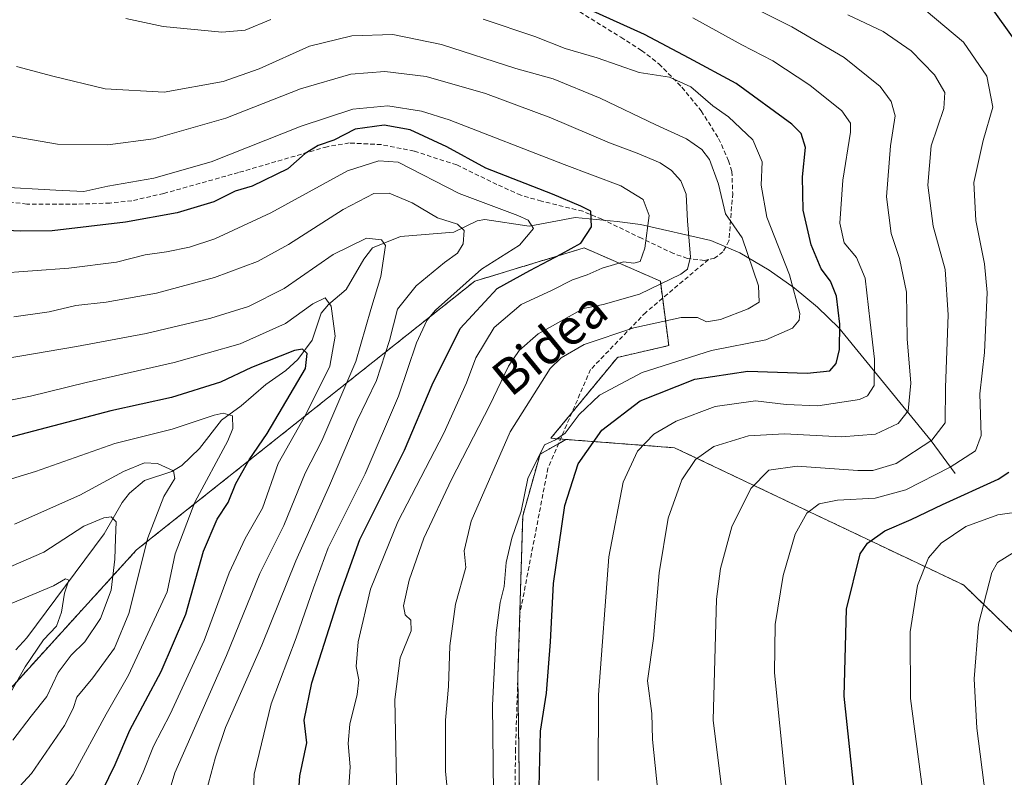
# Model space of a CAD drawing. Units: metres. Extents: x 606493 to 609926, y 4789417 to 4791785.
# Drawn here: x 608898 to 609120, y 4789813 to 4789983 of the extents above; entities that cross this region are included whole.
import ezdxf
from ezdxf.enums import TextEntityAlignment as Align

# ---------------------------------------------------------------- set-up
doc = ezdxf.new("R2010")
doc.units = ezdxf.units.M
doc.header["$MEASUREMENT"] = 0
doc.linetypes.add('TRAZOS', pattern=[0.75, 0.5, -0.25])
doc.linetypes.add('TRAZOSX2', pattern=[1.5, 1, -0.5])
for name, color, linetype, lineweight in [('Arbolado forestal', 92, 'TRAZOS', 0), ('Arbolado forestal CxS', 92, 'Continuous', 0), ('Corriente natural lineal', 142, 'Continuous', 13), ('Curva de nivel maestra', 36, 'Continuous', 30), ('Curva de nivel normal', 36, 'Continuous', 0), ('Pastizal CxS', 92, 'Continuous', 0), ('Senda', 19, 'TRAZOSX2', 0), ('Texto cartográfico', 19, 'Continuous', 0)]:
    doc.layers.add(name, color=color, linetype=linetype, lineweight=lineweight)
doc.styles.add('Arial', font='txt', dxfattribs={"height": 0.2})

# ---------------------------------------------------------------- blocks, each defined once
blk = doc.blocks.new('*U170')
at = {"layer": 'Curva de nivel normal', "color": 36, "linetype": 'Continuous', "lineweight": 0}
blk.add_polyline3d([(608895.51, 4789830.51, 130), (608899.7, 4789837.92, 130), (608903.79, 4789843.95, 130), (608906.74, 4789847.05, 130), (608907.9, 4789850.18, 130), (608908.53, 4789854.47, 130), (608909.53, 4789857.36, 130), (608908.77, 4789857.7, 130), (608906.08, 4789856.1, 130), (608899.12, 4789853.21, 130), (608888.82, 4789848.98, 130)], dxfattribs=at)
blk = doc.blocks.new('*U173')
at = {"layer": 'Curva de nivel normal', "color": 36, "linetype": 'Continuous', "lineweight": 0}
blk.add_polyline3d([(608995.74, 4789797.94, 190), (608994.2, 4789814.43, 190), (608994.21, 4789825.94, 190), (608994.84, 4789833.45, 190), (608995.17, 4789842.64, 190), (608996.46, 4789851.98, 190), (608998.72, 4789860.24, 190), (608998.37, 4789864.01, 190), (608999.98, 4789870.64, 190), (609008.74, 4789890.77, 190), (609017.72, 4789905.02, 190), (609020.17, 4789907.41, 190), (609025.38, 4789910.35, 190), (609036.54, 4789914.1, 190), (609047.15, 4789916.49, 190), (609050.83, 4789916.47, 190), (609052.89, 4789915.5, 190), (609055.98, 4789915.99, 190), (609062.2, 4789918.41, 190), (609064.72, 4789919.91, 190), (609064.53, 4789923.54, 190), (609060.91, 4789934.37, 190), (609057.12, 4789939.73, 190), (609055.53, 4789946.43, 190), (609053.5, 4789951.97, 190), (609051.77, 4789954.26, 190), (609048.34, 4789956.66, 190), (609041.47, 4789959.78, 190), (609028.99, 4789965.8, 190), (609018.41, 4789970.1, 190), (609009.99, 4789972.45, 190), (608993.26, 4789977.86, 190), (608982.33, 4789980.05, 190), (608973.1, 4789979.77, 190), (608963.58, 4789977.43, 190), (608952.33, 4789972.38, 190), (608944.18, 4789969.49, 190), (608930.92, 4789967.09, 190), (608917.66, 4789967.84, 190), (608905.92, 4789970.75, 190), (608897.72, 4789972.88, 190)], dxfattribs=at)
blk = doc.blocks.new('*U175')
at = {"layer": 'Curva de nivel normal', "color": 36, "linetype": 'Continuous', "lineweight": 0}
blk.add_polyline3d([(609056.96, 4789804.88, 215), (609054.33, 4789825.91, 215), (609055.08, 4789853.13, 215), (609056.02, 4789860.05, 215), (609058.56, 4789869.41, 215), (609062.84, 4789877.97, 215), (609066.9, 4789882.13, 215), (609073.23, 4789883, 215), (609086.88, 4789882.03, 215), (609090.28, 4789882.08, 215), (609095.47, 4789883.6, 215), (609103.54, 4789888.84, 215), (609106.47, 4789892.75, 215), (609106.61, 4789900.72, 215), (609107.18, 4789917.02, 215), (609106.5, 4789927.27, 215), (609103.84, 4789937.02, 215), (609102.64, 4789946.2, 215), (609103.36, 4789955.02, 215), (609106.21, 4789963.43, 215), (609106.41, 4789967.08, 215), (609104.12, 4789971.02, 215), (609098.85, 4789976.38, 215), (609092.58, 4789980.77, 215), (609084.66, 4789984.49, 215)], dxfattribs=at)
blk = doc.blocks.new('*U183')
at = {"layer": 'Curva de nivel normal', "color": 36, "linetype": 'Continuous', "lineweight": 0}
blk.add_polyline3d([(608983.22, 4789808.45, 185), (608982.8, 4789830.56, 185), (608984.03, 4789839.95, 185), (608986.48, 4789846, 185), (608986.43, 4789848.43, 185), (608985.12, 4789849.63, 185), (608984.71, 4789851.59, 185), (608986.01, 4789857.37, 185), (608989.34, 4789866.8, 185), (608995.52, 4789880.03, 185), (609004.16, 4789896.71, 185), (609008.34, 4789905.54, 185), (609010.71, 4789909.05, 185), (609014.98, 4789912.77, 185), (609025.17, 4789918.44, 185), (609029.64, 4789919.35, 185), (609037.81, 4789921.72, 185), (609047.08, 4789926.16, 185), (609048.58, 4789927.31, 185), (609049.27, 4789930.1, 185), (609048.57, 4789938.1, 185), (609048.28, 4789944.16, 185), (609047.1, 4789947.16, 185), (609045.02, 4789949.47, 185), (609042.42, 4789951.24, 185), (609037.28, 4789953.43, 185), (609031.02, 4789955.69, 185), (609017.86, 4789961.38, 185), (609003.21, 4789966.8, 185), (608989.82, 4789970.64, 185), (608980.54, 4789971.78, 185), (608972.92, 4789971.13, 185), (608961.57, 4789967.88, 185), (608944.84, 4789961.29, 185), (608928.57, 4789956.61, 185), (608918.26, 4789955.28, 185), (608906.96, 4789955.4, 185), (608895.26, 4789957.47, 185)], dxfattribs=at)
blk = doc.blocks.new('*U185')
at = {"layer": 'Curva de nivel normal', "color": 36, "linetype": 'Continuous', "lineweight": 0}
blk.add_polyline3d([(608950.92, 4789808.75, 170), (608951.21, 4789813.74, 170), (608955, 4789829.61, 170), (608960.62, 4789844.4, 170), (608964.54, 4789855.64, 170), (608967.8, 4789864.63, 170), (608976.11, 4789881.32, 170), (608983.64, 4789898.77, 170), (608987.68, 4789910.77, 170), (608990.01, 4789915.75, 170), (608991.95, 4789918.08, 170), (609002.27, 4789927.34, 170), (609010.81, 4789932.74, 170), (609013.93, 4789936.46, 170), (609012.8, 4789938.31, 170), (609010.48, 4789939.37, 170), (608997.23, 4789944.31, 170), (608983.56, 4789951.4, 170), (608979.18, 4789951.66, 170), (608972.15, 4789949.4, 170), (608954.93, 4789939.97, 170), (608942.34, 4789934.14, 170), (608936.63, 4789932.3, 170), (608931.44, 4789931.21, 170), (608926.66, 4789930.51, 170), (608920.26, 4789928.89, 170), (608909.48, 4789927.51, 170), (608893.14, 4789926.37, 170)], dxfattribs=at)
blk = doc.blocks.new('*U188')
at = {"layer": 'Curva de nivel normal', "color": 36, "linetype": 'Continuous', "lineweight": 0}
blk.add_polyline3d([(609041.95, 4789809.9, 210), (609040.72, 4789821.59, 210), (609040.56, 4789827.44, 210), (609039.62, 4789834.79, 210), (609040.92, 4789844.31, 210), (609042.23, 4789859.06, 210), (609044.21, 4789871.32, 210), (609047.33, 4789879.94, 210), (609050.35, 4789884.54, 210), (609054.54, 4789887.42, 210), (609062.3, 4789889.84, 210), (609070.42, 4789890.3, 210), (609083.2, 4789889.61, 210), (609090.84, 4789890.25, 210), (609095.93, 4789892.62, 210), (609098.22, 4789895.48, 210), (609098.77, 4789901.72, 210), (609098, 4789911.65, 210), (609097.81, 4789922.13, 210), (609096.26, 4789929.69, 210), (609094.35, 4789935.34, 210), (609093.31, 4789943.62, 210), (609094.22, 4789955.02, 210), (609095.25, 4789961.78, 210), (609094.39, 4789965.04, 210), (609091.87, 4789968.41, 210), (609083.81, 4789974.92, 210), (609072.06, 4789981.81, 210), (609063.79, 4789985.94, 210)], dxfattribs=at)
blk = doc.blocks.new('*U198')
at = {"layer": 'Curva de nivel normal', "color": 36, "linetype": 'Continuous', "lineweight": 0}
blk.add_polyline3d([(608972.18, 4789806.39, 180), (608972.74, 4789815.45, 180), (608972.3, 4789820.67, 180), (608972.65, 4789825.01, 180), (608974.34, 4789831.67, 180), (608974.73, 4789834.95, 180), (608974.14, 4789838, 180), (608974.55, 4789843.52, 180), (608977.33, 4789855.4, 180), (608983.49, 4789870.54, 180), (608993.84, 4789890.44, 180), (608998.93, 4789901.77, 180), (609001, 4789907.42, 180), (609005.16, 4789914.19, 180), (609011.22, 4789919.38, 180), (609018.15, 4789922.58, 180), (609022.75, 4789924.92, 180), (609026.02, 4789926.08, 180), (609029.44, 4789927.58, 180), (609034.19, 4789928.98, 180), (609036.54, 4789928.67, 180), (609037.92, 4789929.04, 180), (609038.99, 4789932.08, 180), (609039.97, 4789939.42, 180), (609038.61, 4789943, 180), (609033.58, 4789946.07, 180), (609020.86, 4789950.82, 180), (608995.03, 4789960.9, 180), (608988.82, 4789962.86, 180), (608981.24, 4789964.08, 180), (608973.37, 4789963.3, 180), (608961.73, 4789959.46, 180), (608941.5, 4789951.48, 180), (608928.59, 4789947.81, 180), (608918.25, 4789945.97, 180), (608912.92, 4789944.76, 180), (608906.6, 4789945.07, 180), (608893.26, 4789945.82, 180)], dxfattribs=at)
blk = doc.blocks.new('*U199')
at = {"layer": 'Curva de nivel normal', "color": 36, "linetype": 'Continuous', "lineweight": 0}
blk.add_polyline3d([(609102.32, 4789803.48, 230), (609098.72, 4789830.81, 230), (609098.64, 4789845.78, 230), (609100.26, 4789856.16, 230), (609102.76, 4789862.38, 230), (609105.57, 4789865.74, 230), (609111.18, 4789869.47, 230), (609118.36, 4789872.06, 230), (609124.22, 4789872.89, 230)], dxfattribs=at)
blk = doc.blocks.new('*U214')
at = {"layer": 'Curva de nivel normal', "color": 36, "linetype": 'Continuous', "lineweight": 0}
blk.add_polyline3d([(609115.58, 4789808.92, 235), (609113.63, 4789824.11, 235), (609113.04, 4789835.22, 235), (609113.98, 4789847.53, 235), (609116.99, 4789859.08, 235), (609118.29, 4789861.33, 235), (609122, 4789863.69, 235)], dxfattribs=at)
blk = doc.blocks.new('*U223')
at = {"layer": 'Curva de nivel normal', "color": 36, "linetype": 'Continuous', "lineweight": 0}
for points in [[(609004.96, 4789809.61, 195), (609004.76, 4789829.29, 195), (609005.6, 4789845.56, 195), (609006.44, 4789852.34, 195), (609007.34, 4789855.96, 195), (609007.84, 4789861.37, 195), (609009.13, 4789866.86, 195), (609011.23, 4789872.94, 195), (609012.73, 4789880.27, 195), (609016.42, 4789887.8, 195), (609018.91, 4789888.98, 195), (609021.11, 4789890.47, 195), (609024.21, 4789894.62, 195), (609028.78, 4789898.98, 195), (609038.41, 4789904.08, 195), (609053.98, 4789909, 195), (609066.2, 4789911.46, 195), (609072.22, 4789914.04, 195), (609073.7, 4789915.89, 195), (609073.82, 4789917.34, 195), (609071.54, 4789926.02, 195), (609066.4, 4789939, 195), (609065.11, 4789946.2, 195), (609065.36, 4789951.46, 195), (609063.26, 4789956.42, 195), (609057.8, 4789961.59, 195), (609054.27, 4789964.06, 195), (609049.37, 4789968.29, 195), (609044.54, 4789970.47, 195), (609037.72, 4789971.54, 195), (609028.28, 4789974.85, 195), (609021.12, 4789976.91, 195), (609014.3, 4789979.61, 195), (609002.67, 4789983.56, 195)], [(608954.92, 4789983.48, 195), (608949.17, 4789981.09, 195), (608943.91, 4789980.6, 195), (608930.74, 4789981.92, 195), (608922.3, 4789983.65, 195)]]:
    blk.add_polyline3d(points, dxfattribs=at)
blk = doc.blocks.new('*U224')
at = {"layer": 'Curva de nivel normal', "color": 36, "linetype": 'Continuous', "lineweight": 0}
blk.add_polyline3d([(608894.08, 4789806.28, 140), (608901.15, 4789813.9, 140), (608908.52, 4789824.73, 140), (608910.49, 4789828.57, 140), (608911.29, 4789831.06, 140), (608914.92, 4789835.45, 140), (608919.77, 4789842.11, 140), (608922.97, 4789849.89, 140), (608927.3, 4789866.89, 140), (608930.85, 4789876.18, 140), (608933.35, 4789880.25, 140), (608933.03, 4789881.94, 140), (608929.41, 4789883.64, 140), (608926.56, 4789883.8, 140), (608921.79, 4789881.86, 140), (608912.02, 4789876.54, 140), (608897.3, 4789869.95, 140)], dxfattribs=at)
blk = doc.blocks.new('*U229')
at = {"layer": 'Curva de nivel normal', "color": 36, "linetype": 'Continuous', "lineweight": 0}
blk.add_polyline3d([(609071.7, 4789801.58, 220), (609068.11, 4789836.57, 220), (609068.27, 4789847.45, 220), (609070.08, 4789858.44, 220), (609072.78, 4789867.74, 220), (609075.43, 4789872.43, 220), (609078.19, 4789874.54, 220), (609082.28, 4789875.35, 220), (609090.76, 4789875.83, 220), (609097.66, 4789877.68, 220), (609107.66, 4789882.8, 220), (609113.35, 4789886.44, 220), (609114.58, 4789889.89, 220), (609114.31, 4789899.29, 220), (609115.34, 4789908.59, 220), (609115.94, 4789922.04, 220), (609115.32, 4789928.52, 220), (609113.4, 4789938.26, 220), (609112.95, 4789946.81, 220), (609115.02, 4789956.22, 220), (609117.24, 4789963.76, 220), (609115.88, 4789970.74, 220), (609110.66, 4789978.38, 220), (609102.25, 4789985.4, 220)], dxfattribs=at)
blk = doc.blocks.new('*U232')
at = {"layer": 'Curva de nivel normal', "color": 36, "linetype": 'Continuous', "lineweight": 0}
blk.add_polyline3d([(608896.96, 4789821.45, 135), (608901.08, 4789826.79, 135), (608904.56, 4789831.21, 135), (608907.12, 4789836.65, 135), (608910.04, 4789840.5, 135), (608913.12, 4789843.49, 135), (608916.65, 4789848.79, 135), (608919, 4789855.11, 135), (608919.86, 4789862.1, 135), (608919.99, 4789866.75, 135), (608920.17, 4789870.52, 135), (608919, 4789871.62, 135), (608917.4, 4789871.44, 135), (608912.92, 4789869.51, 135), (608903.9, 4789863.68, 135), (608891.22, 4789858.18, 135)], dxfattribs=at)
blk = doc.blocks.new('*U234')
at = {"layer": 'Curva de nivel normal', "color": 36, "linetype": 'Continuous', "lineweight": 0}
blk.add_polyline3d([(608898.19, 4789775.22, 145), (608898.57, 4789789.3, 145), (608900.02, 4789797.78, 145), (608902.48, 4789802.48, 145), (608910.5, 4789813.59, 145), (608917.88, 4789827.26, 145), (608922.93, 4789836.01, 145), (608931.6, 4789854.78, 145), (608933.41, 4789863.3, 145), (608937.83, 4789874.92, 145), (608945.22, 4789888.74, 145), (608946.35, 4789891.53, 145), (608946.31, 4789894.34, 145), (608944.18, 4789894.91, 145), (608942.21, 4789894.47, 145), (608932.72, 4789891.37, 145), (608919.85, 4789888.14, 145), (608901.99, 4789881.8, 145), (608886.49, 4789877.07, 145)], dxfattribs=at)
blk = doc.blocks.new('*U239')
at = {"layer": 'Curva de nivel normal', "color": 36, "linetype": 'Continuous', "lineweight": 0}
blk.add_polyline3d([(609028.54, 4789812.31, 205), (609028.57, 4789831.6, 205), (609030.9, 4789862.64, 205), (609034.14, 4789879.44, 205), (609037.32, 4789886.37, 205), (609040.98, 4789890.2, 205), (609046.02, 4789893.16, 205), (609054.84, 4789896.44, 205), (609063.86, 4789897.74, 205), (609070.79, 4789896.89, 205), (609077.9, 4789896.56, 205), (609087.23, 4789898.02, 205), (609089.06, 4789898.84, 205), (609090.55, 4789901.2, 205), (609090.62, 4789907.08, 205), (609089.62, 4789915.44, 205), (609088.54, 4789925.3, 205), (609086.61, 4789929.94, 205), (609083.82, 4789933.22, 205), (609082.82, 4789937.69, 205), (609083.51, 4789947.37, 205), (609085.26, 4789958.12, 205), (609085.2, 4789960.16, 205), (609083.29, 4789962.91, 205), (609076.11, 4789968.69, 205), (609067.76, 4789974.17, 205), (609060.77, 4789977.74, 205), (609049.79, 4789983.84, 205)], dxfattribs=at)
blk = doc.blocks.new('*U242')
at = {"layer": 'Curva de nivel maestra', "color": 36, "linetype": 'Continuous', "lineweight": 30}
blk.add_polyline3d([(608960.88, 4789805.48, 175), (608961.44, 4789813.36, 175), (608962.99, 4789820.85, 175), (608962.4, 4789825.93, 175), (608964.17, 4789834.28, 175), (608970.3, 4789853.55, 175), (608974.94, 4789866.52, 175), (608984.94, 4789886.59, 175), (608991.17, 4789901.29, 175), (608997.47, 4789914, 175), (609005.81, 4789922.98, 175), (609013.14, 4789927.01, 175), (609020.23, 4789930.76, 175), (609024.62, 4789933.19, 175), (609026.98, 4789936.81, 175), (609026.85, 4789940.34, 175), (609024.62, 4789941.49, 175), (609018.24, 4789944.17, 175), (609003.28, 4789950.02, 175), (608994.46, 4789954.8, 175), (608986.28, 4789958.62, 175), (608980.42, 4789959.7, 175), (608973.91, 4789958.81, 175), (608969.08, 4789956.36, 175), (608965.55, 4789955.1, 175), (608962.66, 4789953.36, 175), (608958.74, 4789949.87, 175), (608950.74, 4789945.98, 175), (608946.92, 4789944.85, 175), (608942.1, 4789942.44, 175), (608933.84, 4789939.96, 175), (608922.24, 4789937.87, 175), (608905.8, 4789935.97, 175), (608898.6, 4789935.83, 175), (608890.93, 4789936.25, 175)], dxfattribs=at)
blk = doc.blocks.new('*U247')
at = {"layer": 'Curva de nivel maestra', "color": 36, "linetype": 'Continuous', "lineweight": 30}
blk.add_polyline3d([(609015.26, 4789810.85, 200), (609015.57, 4789823.45, 200), (609016.88, 4789831.96, 200), (609017.8, 4789843.49, 200), (609018.49, 4789856.62, 200), (609021.02, 4789874.2, 200), (609023.98, 4789883.55, 200), (609029.33, 4789891.09, 200), (609037.91, 4789897.75, 200), (609050.27, 4789902.59, 200), (609062.16, 4789904.42, 200), (609075.48, 4789903.94, 200), (609080.56, 4789904.49, 200), (609081.97, 4789906.11, 200), (609082.72, 4789909.24, 200), (609082.85, 4789914.97, 200), (609082.1, 4789921.28, 200), (609080.71, 4789924.65, 200), (609078.64, 4789927.36, 200), (609076.42, 4789932.78, 200), (609074.61, 4789940.56, 200), (609074.42, 4789948.05, 200), (609075.12, 4789954.65, 200), (609074.13, 4789957.83, 200), (609072.06, 4789959.92, 200), (609059.54, 4789969.06, 200), (609048.94, 4789974.79, 200), (609038.9, 4789980.09, 200), (609026.5, 4789985.68, 200)], dxfattribs=at)
blk = doc.blocks.new('*U258')
at = {"layer": 'Curva de nivel maestra', "color": 36, "linetype": 'Continuous', "lineweight": 30}
for points in [[(609086.22, 4789808.66, 225), (609083.79, 4789831.29, 225), (609084.31, 4789850.84, 225), (609087.41, 4789863.34, 225), (609089.04, 4789865.7, 225), (609092.91, 4789868.48, 225), (609098.86, 4789871.06, 225), (609105.91, 4789874.44, 225), (609118.4, 4789880.08, 225), (609120.81, 4789881.68, 225)], [(609124.33, 4789975.82, 225), (609116.66, 4789986.43, 225)]]:
    blk.add_polyline3d(points, dxfattribs=at)
blk = doc.blocks.new('*U261')
at = {"layer": 'Curva de nivel maestra', "color": 36, "linetype": 'Continuous', "lineweight": 30}
blk.add_polyline3d([(608915.7, 4789807.33, 150), (608919.95, 4789815.96, 150), (608923.25, 4789823.66, 150), (608930.27, 4789836.88, 150), (608935.78, 4789849.77, 150), (608939.8, 4789863.93, 150), (608942.88, 4789871.08, 150), (608945.32, 4789874.89, 150), (608947.06, 4789879.1, 150), (608950.08, 4789884.44, 150), (608954.07, 4789890.36, 150), (608962.68, 4789905.02, 150), (608963.06, 4789908.34, 150), (608962.01, 4789909.35, 150), (608960.25, 4789909.03, 150), (608950.54, 4789905.22, 150), (608943.6, 4789901.88, 150), (608932.59, 4789898.47, 150), (608918.92, 4789895.47, 150), (608892.92, 4789888.68, 150)], dxfattribs=at)

msp = doc.modelspace()

# ---------------------------------------------------------------- linework, layer by layer
at = {"layer": 'Arbolado forestal', "color": 92, "linetype": 'TRAZOS', "lineweight": 0}
for points in [[(608871.63, 4789811.67, 125.91), (608883.72, 4789819.1, 129.83), (608924.73, 4789864.18, 138.45), (609000.75, 4789924.61, 170.85), (609013.79, 4789928.58, 173.47), (609023.2, 4789931.44, 175.52), (609025.36, 4789932.1, 176.05), (609042.48, 4789924.61, 184.18), (609042.98, 4789920.79, 186.49), (609044.38, 4789910.13, 192.31), (609032.85, 4789907.49, 192.7), (609022.58, 4789895.02, 194.74), (609017.87, 4789889.3, 194.98), (609020.03, 4789889.14, 195.1), (609021.26, 4789889.04, 195.15)], [(609014.21, 4789793.37, 197.31), (609010.99, 4789797.39, 195.48), (609010.44, 4789835.18, 196.04), (609010.44, 4789835.72, 196.03), (609011.55, 4789871.83, 195.15), (609015.43, 4789885.71, 194.93), (609019.58, 4789888.08, 195.37), (609021.26, 4789889.04, 195.15)], [(609021.26, 4789889.04, 195.15), (609045.69, 4789887.16, 207.63), (609110.62, 4789856.32, 233.22), (609129.61, 4789837.99, 241.1)]]:
    msp.add_polyline3d(points, dxfattribs=at)
at = {"layer": 'Arbolado forestal CxS', "color": 92, "linetype": 'Continuous', "lineweight": 0}
for points in [[(609129.61, 4789837.99, 241.1), (609110.63, 4789856.32, 233.22), (609045.69, 4789887.16, 207.63), (609021.26, 4789889.04, 195.15), (609021.26, 4789889.04, 195.15), (609017.87, 4789889.3, 194.98), (609032.85, 4789907.49, 192.7), (609044.38, 4789910.13, 192.31), (609042.48, 4789924.61, 184.18), (609025.36, 4789932.1, 176.05), (609023.2, 4789931.44, 175.52), (609013.79, 4789928.58, 173.47), (609000.75, 4789924.61, 170.85), (608924.73, 4789864.18, 138.45), (608883.72, 4789819.1, 129.83)], [(608883.72, 4789819.1, 129.83), (608924.73, 4789864.18, 138.45), (609000.75, 4789924.61, 170.85), (609013.79, 4789928.58, 173.47), (609023.2, 4789931.44, 175.52), (609025.36, 4789932.1, 176.05), (609042.48, 4789924.61, 184.18), (609044.38, 4789910.13, 192.31), (609032.85, 4789907.49, 192.7), (609017.87, 4789889.3, 194.98), (609021.26, 4789889.04, 195.15), (609021.26, 4789889.04, 195.15), (609015.44, 4789885.71, 194.93), (609011.55, 4789871.83, 195.15), (609010.44, 4789835.72, 196.03), (609010.99, 4789797.39, 195.48)]]:
    msp.add_polyline3d(points, dxfattribs=at)
at = {"layer": 'Corriente natural lineal', "color": 142, "linetype": 'Continuous', "lineweight": 13}
msp.add_polyline3d([(609108.74, 4789881.41, 220.99), (609103.33, 4789888.71, 214.79), (609082.58, 4789914.12, 199.4), (609077.77, 4789918.79, 197.26), (609072.57, 4789923.11, 194.84), (609066.91, 4789927.11, 191.31), (609060.38, 4789930.99, 189.1), (609053.82, 4789933.75, 187.74), (609038.02, 4789937.34, 179.58), (609032.81, 4789938.04, 177.81), (609023.36, 4789938.94, 173.89), (609013, 4789937, 170.1), (609003.03, 4789938.52, 167.61), (609001.3, 4789938.16, 167.12), (608996.09, 4789935.62, 164.52), (608984.1, 4789934.68, 161.16), (608977.78, 4789932.15, 159.46), (608975.8, 4789929.58, 158.81), (608971.82, 4789922.77, 157), (608967.88, 4789919.4, 154.75), (608966.25, 4789917.39, 153.51), (608964.22, 4789911.32, 151.84), (608961, 4789907.02, 149.18), (608958.29, 4789904.53, 148.36), (608953.79, 4789901.41, 147.88), (608948.22, 4789896.58, 146.14), (608943.86, 4789893.39, 144.88), (608938.86, 4789887.03, 142.81), (608934.92, 4789883.2, 140.95), (608932.67, 4789881.8, 140.02), (608926.53, 4789879.82, 138.33), (608923.13, 4789876.95, 137.38), (608921.51, 4789874.83, 136.26), (608917.42, 4789867.79, 133.82), (608900.04, 4789844.4, 129.23), (608897.6, 4789841.75, 128.54)], dxfattribs=at)
at = {"layer": 'Curva de nivel normal', "color": 36, "linetype": 'Continuous', "lineweight": 0}
for points in [[(608940.35, 4789809.83, 165), (608942.46, 4789817.63, 165), (608944.72, 4789824.24, 165), (608952.9, 4789842.75, 165), (608960.51, 4789861.77, 165), (608968.13, 4789878.66, 165), (608974.34, 4789893.27, 165), (608978.71, 4789902.26, 165), (608981.56, 4789911.26, 165), (608983.36, 4789918.34, 165), (608987.57, 4789923.54, 165), (608993.93, 4789928.82, 165), (608996.87, 4789930.93, 165), (608998.13, 4789933.05, 165), (608998.38, 4789936.01, 165), (608996.89, 4789937.42, 165), (608992.37, 4789938.89, 165), (608986.68, 4789942.2, 165), (608981.5, 4789944.42, 165), (608978.09, 4789944.31, 165), (608971.21, 4789940.71, 165), (608958.92, 4789932.85, 165), (608951.92, 4789929.08, 165), (608942.25, 4789925.43, 165), (608929.25, 4789921.89, 165), (608917.92, 4789919.87, 165), (608911.07, 4789919.12, 165), (608905.1, 4789917.71, 165), (608897.18, 4789916.63, 165)], [(608928.71, 4789798.45, 160), (608933.33, 4789814.07, 160), (608944.96, 4789840.46, 160), (608952.44, 4789858.86, 160), (608957.84, 4789869.71, 160), (608962.61, 4789881.44, 160), (608966.4, 4789888.75, 160), (608974.02, 4789906.53, 160), (608977.4, 4789918.25, 160), (608979.67, 4789925.64, 160), (608980.69, 4789932.64, 160), (608979.77, 4789933.95, 160), (608976.45, 4789934.3, 160), (608968.92, 4789930.62, 160), (608957.91, 4789923, 160), (608949.93, 4789918.93, 160), (608941.42, 4789916.3, 160), (608926.92, 4789912.83, 160), (608911.24, 4789909.9, 160), (608895, 4789907.13, 160)], [(608922.39, 4789805.73, 155), (608926.24, 4789814.25, 155), (608928.54, 4789820.05, 155), (608932.3, 4789827.28, 155), (608939.9, 4789843.86, 155), (608945.56, 4789859.04, 155), (608949.16, 4789866.77, 155), (608953.05, 4789873.59, 155), (608956.6, 4789883.63, 155), (608962.76, 4789894.63, 155), (608968.17, 4789905.5, 155), (608969.4, 4789912.22, 155), (608968.47, 4789918.98, 155), (608967.13, 4789920.9, 155), (608964.33, 4789919.56, 155), (608958.2, 4789915.08, 155), (608948.02, 4789910.53, 155), (608933.2, 4789906.33, 155), (608913.38, 4789901.82, 155), (608900.93, 4789898.76, 155), (608889.58, 4789896.5, 155)]]:
    msp.add_polyline3d(points, dxfattribs=at)
at = {"layer": 'Pastizal CxS', "color": 92, "linetype": 'Continuous', "lineweight": 0}
for points in [[(609010.99, 4789797.39, 195.48), (609010.44, 4789835.72, 196.03), (609011.55, 4789871.83, 195.15), (609015.44, 4789885.71, 194.93), (609021.26, 4789889.04, 195.15), (609045.69, 4789887.16, 207.63), (609110.63, 4789856.32, 233.22), (609129.61, 4789837.99, 241.1)], [(609014.21, 4789793.37, 197.31), (609010.99, 4789797.39, 195.48), (609010.44, 4789835.18, 196.04), (609010.44, 4789835.72, 196.03), (609011.55, 4789871.83, 195.15), (609015.43, 4789885.71, 194.93), (609019.58, 4789888.08, 195.37), (609021.26, 4789889.04, 195.15)], [(609021.26, 4789889.04, 195.15), (609045.69, 4789887.16, 207.63), (609110.62, 4789856.32, 233.22), (609129.61, 4789837.99, 241.1)]]:
    msp.add_polyline3d(points, dxfattribs=at)
at = {"layer": 'Senda', "color": 19, "linetype": 'TRAZOSX2', "lineweight": 0}
for points in [[(608900.24, 4790083.16, 207.65), (608911.59, 4790067.84, 208.54), (608920.76, 4790059.4, 209.08), (608928.5, 4790053.02, 209.25), (608943.7, 4790041.2, 210.02), (608958, 4790031.07, 210.34), (608969.05, 4790023.07, 209.89), (608979.81, 4790012.91, 206.7), (608985.64, 4790008.35, 204.99), (609016.69, 4789989.88, 200.49), (609033.62, 4789979.45, 197.86), (609038.27, 4789976.49, 197.23), (609042.17, 4789973.49, 196.29), (609047.33, 4789968.22, 194.37), (609051.68, 4789962.9, 193.12), (609055.59, 4789956.69, 191.97), (609057.83, 4789951.71, 191.41), (609058.56, 4789949.31, 191.22), (609058.75, 4789944.37, 190.63), (609057.9, 4789933.66, 189.29), (609056.55, 4789931.25, 188.53), (609054.68, 4789929.79, 187.41), (609053.31, 4789929.5, 186.85)], [(609053.31, 4789929.5, 186.85), (609052.37, 4789929.3, 186.48), (609048.55, 4789929.75, 184.43), (609045.47, 4789930.83, 182.93), (609038.24, 4789934.27, 179.6), (609029.34, 4789938.55, 176.33), (609025.02, 4789940.34, 175.07), (609015.73, 4789942.62, 173.23), (609011.11, 4789943.96, 172.85), (609005.73, 4789946.38, 173.46), (608996.7, 4789950.76, 173.58), (608987.14, 4789953.86, 172.06), (608979.78, 4789955.32, 172.28), (608972.51, 4789955.69, 173.55), (608967.56, 4789954.86, 174.71), (608947.68, 4789949.05, 176.9), (608930.87, 4789944.34, 177.48), (608923.66, 4789942.7, 177.63), (608918.73, 4789942.18, 177.75), (608911.28, 4789941.93, 178.68), (608900.07, 4789941.97, 178.42), (608890.12, 4789943.05, 178.78)], [(609053.31, 4789929.5, 186.85), (609039.2, 4789917.6, 187.46), (609026.8, 4789904.76, 193.21), (609017.21, 4789882.6, 195.95), (609010.92, 4789849.86, 195.99), (609009.93, 4789819.43, 196.52), (609009.6, 4789791.32, 194.72), (609002.32, 4789772.8, 191.32), (608999.66, 4789756.16, 188.81), (608989.99, 4789722.79, 184.64), (608984.57, 4789703.63, 183.91), (608981.12, 4789689.54, 182.95), (608974.12, 4789660.37, 184.01), (608970.57, 4789654.95, 182.87), (608970.04, 4789649.92, 182.49), (608969.59, 4789644.35, 182.25)]]:
    msp.add_polyline3d(points, dxfattribs=at)

# ---------------------------------------------------------------- block references
at = {"layer": 'Curva de nivel maestra', "color": 36, "linetype": 'Continuous', "lineweight": 30}
for name in ['*U258', '*U261', '*U242', '*U247']:
    msp.add_blockref(name, (0, 0), dxfattribs=at)
at = {"layer": 'Curva de nivel normal', "color": 36, "linetype": 'Continuous', "lineweight": 0}
for name in ['*U229', '*U214', '*U175', '*U173', '*U183', '*U185', '*U232', '*U224', '*U234', '*U239', '*U199', '*U188', '*U223', '*U198', '*U170']:
    msp.add_blockref(name, (0, 0), dxfattribs=at)

# ---------------------------------------------------------------- texts
at = {"layer": 'Texto cartográfico', "color": 19, "linetype": 'Continuous', "lineweight": 0, "style": 'Arial'}
msp.add_text('Bidea', height=8, rotation=39.339, dxfattribs=at).set_placement((609017.59, 4789910.67), align=Align.MIDDLE_CENTER)

doc.saveas('drawing.dxf')
